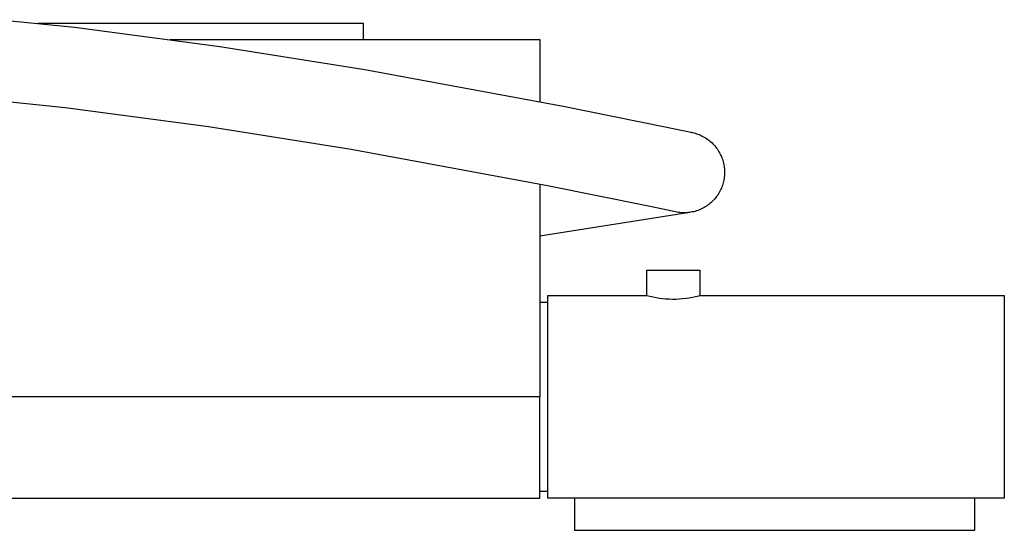
# Model space of a CAD drawing. Units: millimetres. Extents: x -1047 to 1047, y -1567 to 1567.
# Drawn here: x 863 to 1047, y -1020 to -924 of the extents above; entities that cross this region are included whole.
import ezdxf

# ---------------------------------------------------------------- set-up
doc = ezdxf.new("R2010")
doc.units = ezdxf.units.MM
doc.header["$MEASUREMENT"] = 0
doc.layers.add('Default', color=7, linetype='Continuous', true_color=0x000000)

msp = doc.modelspace()

# ---------------------------------------------------------------- linework, layer by layer
at = {"layer": 'Default', "color": 7, "true_color": 0xffffff}
for p, q in [((859.26, -924.49), (873.09, -925.92)), ((866.23, -925.17), (927.17, -925.17)), ((927.17, -925.17), (927.17, -928.17)), ((873.09, -925.92), (900.34, -929.49)), ((891.05, -928.17), (960.28, -928.17)), ((960.28, -928.17), (960.28, -939.84)), ((900.34, -929.49), (927.49, -933.82)), ((927.49, -933.82), (964.66, -940.7)), ((871.37, -941.02), (857.88, -939.63)), ((898.2, -944.54), (871.37, -941.02)), ((964.66, -940.7), (983.73, -944.58)), ((924.92, -948.8), (898.2, -944.54)), ((983.73, -944.58), (988.84, -945.65)), ((988.72, -945.62), (988.68, -945.62)), ((988.68, -945.62), (988.73, -945.63)), ((988.84, -945.65), (989.1, -945.71)), ((989.1, -945.71), (989.35, -945.78)), ((989.35, -945.78), (989.6, -945.85)), ((989.6, -945.85), (989.85, -945.94)), ((989.85, -945.94), (990.09, -946.03)), ((990.09, -946.03), (990.33, -946.13)), ((990.33, -946.13), (990.57, -946.24)), ((990.57, -946.24), (990.81, -946.36)), ((990.81, -946.36), (991.04, -946.49)), ((991.04, -946.49), (991.26, -946.62)), ((991.26, -946.62), (991.48, -946.76)), ((991.48, -946.76), (991.7, -946.91)), ((991.7, -946.91), (991.91, -947.07)), ((991.91, -947.07), (992.11, -947.23)), ((992.11, -947.23), (992.31, -947.4)), ((992.31, -947.4), (992.51, -947.58)), ((992.51, -947.58), (992.69, -947.76)), ((992.69, -947.76), (992.87, -947.95)), ((961.72, -955.61), (924.92, -948.8)), ((992.87, -947.95), (993.05, -948.15)), ((993.05, -948.15), (993.21, -948.35)), ((993.21, -948.35), (993.37, -948.56)), ((993.37, -948.56), (993.53, -948.78)), ((993.53, -948.78), (993.67, -948.99)), ((993.67, -948.99), (993.81, -949.22)), ((993.81, -949.22), (993.94, -949.45)), ((993.94, -949.45), (994.06, -949.68)), ((994.06, -949.68), (994.17, -949.91)), ((994.17, -949.91), (994.28, -950.15)), ((994.28, -950.15), (994.38, -950.4)), ((994.38, -950.4), (994.46, -950.65)), ((994.46, -950.65), (994.54, -950.9)), ((994.54, -950.9), (994.62, -951.15)), ((994.62, -951.15), (994.68, -951.4)), ((994.68, -951.4), (994.73, -951.66)), ((994.73, -951.66), (994.78, -951.92)), ((994.78, -951.92), (994.81, -952.18)), ((994.81, -952.18), (994.84, -952.44)), ((994.84, -952.44), (994.86, -952.7)), ((994.86, -952.7), (994.87, -952.96)), ((994.87, -953.23), (994.86, -953.49)), ((994.87, -952.96), (994.87, -953.23)), ((994.61, -955.04), (994.54, -955.29)), ((994.67, -954.79), (994.61, -955.04)), ((994.73, -954.53), (994.67, -954.79)), ((994.77, -954.27), (994.73, -954.53)), ((994.81, -954.01), (994.77, -954.27)), ((994.84, -953.75), (994.81, -954.01)), ((994.86, -953.49), (994.84, -953.75)), ((960.27, -955.33), (960.25, -995.17)), ((980.63, -959.46), (961.72, -955.61)), ((993.8, -956.97), (993.66, -957.19)), ((993.93, -956.74), (993.8, -956.97)), ((994.05, -956.51), (993.93, -956.74)), ((994.17, -956.27), (994.05, -956.51)), ((994.27, -956.03), (994.17, -956.27)), ((994.37, -955.79), (994.27, -956.03)), ((994.46, -955.54), (994.37, -955.79)), ((994.54, -955.29), (994.46, -955.54)), ((992.3, -958.78), (992.1, -958.95)), ((992.49, -958.6), (992.3, -958.78)), ((992.68, -958.42), (992.49, -958.6)), ((992.86, -958.23), (992.68, -958.42)), ((993.03, -958.03), (992.86, -958.23)), ((993.2, -957.83), (993.03, -958.03)), ((993.36, -957.62), (993.2, -957.83)), ((993.52, -957.41), (993.36, -957.62)), ((993.66, -957.19), (993.52, -957.41)), ((988.34, -960.61), (960.27, -965.08)), ((985.69, -960.52), (980.63, -959.46)), ((985.95, -960.57), (985.69, -960.52)), ((986.21, -960.61), (985.95, -960.57)), ((986.47, -960.64), (986.21, -960.61)), ((986.73, -960.67), (986.47, -960.64)), ((986.99, -960.68), (986.73, -960.67)), ((987.26, -960.68), (986.99, -960.68)), ((987.52, -960.68), (987.26, -960.68)), ((987.78, -960.67), (987.52, -960.68)), ((988.04, -960.64), (987.78, -960.67)), ((988.3, -960.61), (988.04, -960.64)), ((988.56, -960.57), (988.3, -960.61)), ((988.82, -960.52), (988.56, -960.57)), ((989.08, -960.47), (988.82, -960.52)), ((989.33, -960.4), (989.08, -960.47)), ((989.58, -960.32), (989.33, -960.4)), ((989.83, -960.24), (989.58, -960.32)), ((990.07, -960.15), (989.83, -960.24)), ((990.32, -960.05), (990.07, -960.15)), ((990.55, -959.94), (990.32, -960.05)), ((990.79, -959.82), (990.55, -959.94)), ((991.02, -959.69), (990.79, -959.82)), ((991.25, -959.56), (991.02, -959.69)), ((991.47, -959.42), (991.25, -959.56)), ((991.68, -959.27), (991.47, -959.42)), ((991.89, -959.11), (991.68, -959.27)), ((992.1, -958.95), (991.89, -959.11)), ((980.28, -976.17), (980.28, -971.45)), ((980.28, -971.45), (990.23, -971.45)), ((990.23, -971.45), (990.23, -976.17)), ((961.75, -1014.17), (961.75, -976.17)), ((961.75, -976.17), (980.28, -976.17)), ((980.28, -976.17), (980.89, -976.32)), ((980.89, -976.32), (981.47, -976.45)), ((981.47, -976.45), (982.06, -976.56)), ((982.06, -976.56), (982.66, -976.65)), ((982.66, -976.65), (983.25, -976.73)), ((983.25, -976.73), (983.85, -976.78)), ((983.85, -976.78), (984.48, -976.82)), ((984.48, -976.82), (985.12, -976.83)), ((985.12, -976.83), (985.75, -976.83)), ((985.75, -976.83), (986.38, -976.8)), ((986.38, -976.8), (987.01, -976.75)), ((987.01, -976.75), (987.64, -976.68)), ((987.64, -976.68), (988.24, -976.59)), ((988.24, -976.59), (988.84, -976.49)), ((988.84, -976.49), (989.44, -976.36)), ((989.44, -976.36), (990.03, -976.22)), ((990.03, -976.22), (990.23, -976.17)), ((990.23, -976.17), (1047.25, -976.17)), ((1047.25, -976.17), (1047.25, -1014.17)), ((960.26, -977.42), (961.75, -977.42)), ((960.25, -995.17), (764.73, -995.17)), ((960.25, -1014.17), (960.25, -995.17)), ((800.26, -1014.18), (960.25, -1014.17)), ((961.75, -1012.92), (960.25, -1012.92)), ((1041.75, -1014.17), (961.75, -1014.17)), ((966.76, -1014.17), (966.76, -1020.17)), ((1047.25, -1014.17), (1041.75, -1014.17)), ((1041.75, -1020.17), (1041.75, -1014.17)), ((966.76, -1020.17), (1041.75, -1020.17))]:
    msp.add_line(p, q, dxfattribs=at)

doc.saveas('drawing.dxf')
